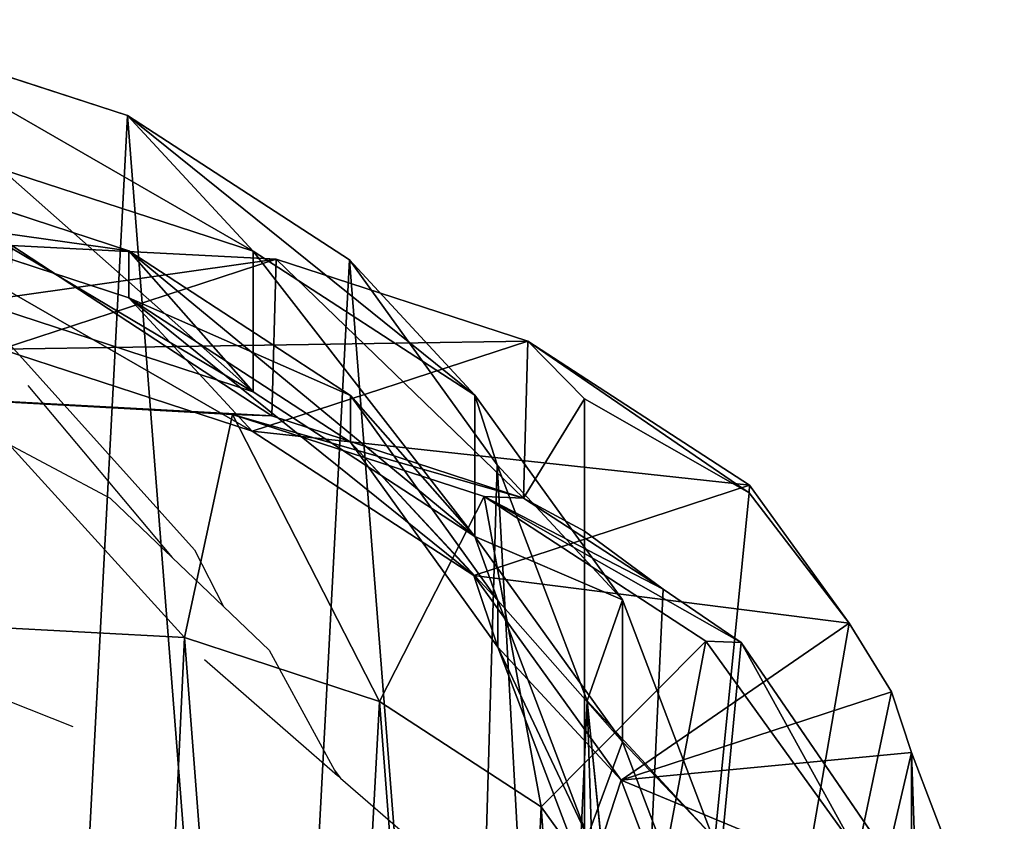
# Model space of a CAD drawing. Units: centimetres. Extents: x -469 to 487, y -407 to 407.
# Drawn here: x -298 to -289, y 246 to 253 of the extents above; entities that cross this region are included whole.
import ezdxf

# ---------------------------------------------------------------- set-up
doc = ezdxf.new("R2010")
doc.units = ezdxf.units.CM
doc.header["$LTSCALE"] = 2.54
doc.layers.get('0').update_dxf_attribs({"true_color": 0xff5454})
doc.layers.add('VP-EQ', color=7, linetype='Continuous', true_color=0x8a3492)

# ---------------------------------------------------------------- blocks, each defined once
blk = doc.blocks.new('R__nica_6')
at = {"color": 0}
for p, q in [((3.7963, 20.0845, 234.4593), (3.7963, 4.542, 234.4593)), ((3.7963, 20.0845, 234.4593), (3.7963, 4.542, 234.4593)), ((3.7963, 18.9454, 209.3256), (3.7963, 3.3654, 209.3256)), ((3.7963, 18.9454, 209.3256), (3.7963, 3.3654, 209.3256)), ((0.8939, 15.5776, 204.3128), (0.8939, 6.5047, 204.3128)), ((0.8939, 15.5776, 204.3128), (0.8939, 6.5047, 204.3128)), ((3.4703, 6.7493, 175.0985), (2.6759, 8.8438, 175.0376)), ((3.4703, 6.7493, 175.0985), (2.6759, 8.8438, 175.0376)), ((3.4588, 6.4093, 85.6007), (2.6637, 8.5062, 85.6154)), ((3.4588, 6.4093, 85.6007), (2.6637, 8.5062, 85.6154)), ((3.2422, 8.2887, 250), (4.1796, 6.9871, 250)), ((3.2422, 8.2887, 250), (4.1796, 6.9871, 250)), ((3.5462, 8.2735, 20), (3.7738, 6.0448, 20)), ((3.7738, 6.0448, 25.3886), (3.5462, 8.2735, 25.3401)), ((3.7738, 6.0448, 25.3886), (3.5462, 8.2735, 25.3401)), ((3.5462, 8.2735, 20), (3.7738, 6.0448, 20)), ((0.8939, 6.5047, 204.3128), (0.2974, 8.0664, 204.3128)), ((0.8939, 6.5047, 204.3128), (0.2974, 8.0664, 204.3128)), ((4.5641, 5.5694, 145.4793), (3.7701, 7.6635, 145.4085)), ((4.5641, 5.5694, 145.4793), (3.7701, 7.6635, 145.4085)), ((1.1585, 7.3448, 239.1694), (2.4051, 5.5288, 236.9435)), ((1.1585, 7.3448, 239.1694), (2.4051, 5.5288, 236.9435)), ((2.7175, 5.5177, 248), (1.408, 7.3359, 248)), ((2.7175, 5.5177, 248), (1.408, 7.3359, 248)), ((3.4588, 5.1501, 55.5496), (2.6637, 7.2422, 55.4494)), ((3.7738, 6.0448, 25.3886), (2.6637, 7.2422, 55.4494)), ((3.7738, 6.0448, 25.3886), (2.6637, 7.2422, 55.4494)), ((3.4588, 5.1501, 55.5496), (2.6637, 7.2422, 55.4494)), ((4.5641, 5.1551, 115.5307), (3.7701, 7.2508, 115.5747)), ((4.5641, 5.1551, 115.5307), (3.7701, 7.2508, 115.5747)), ((2.7175, 5.5177, 248), (4.1796, 6.9871, 250)), ((2.7175, 5.5177, 248), (4.1796, 6.9871, 250)), ((4.1796, 6.9871, 250), (5.615, 6.0515, 250)), ((4.1796, 6.9871, 250), (5.615, 6.0515, 250)), ((3.4703, 6.7493, 175.0985), (1.0718, 5.9653, 204.6201)), ((3.4703, 6.7493, 175.0985), (1.0718, 5.9653, 204.6201)), ((4.7788, 4.9328, 175.1879), (3.4703, 6.7493, 175.0985)), ((4.5641, 5.5694, 145.4793), (3.4703, 6.7493, 175.0985)), ((4.5641, 5.5694, 145.4793), (3.4703, 6.7493, 175.0985)), ((4.7788, 4.9328, 175.1879), (3.4703, 6.7493, 175.0985)), ((1.0718, 5.9653, 204.6201), (0.8939, 6.5047, 204.3128)), ((1.0718, 5.9653, 204.6201), (0.8939, 6.5047, 204.3128)), ((4.7689, 4.5893, 85.5766), (3.4588, 6.4093, 85.6007)), ((3.4588, 5.1501, 55.5496), (3.4588, 6.4093, 85.6007)), ((4.7689, 4.5893, 85.5766), (3.4588, 6.4093, 85.6007)), ((3.4588, 6.4093, 85.6007), (4.5641, 5.1551, 115.5307)), ((3.4588, 6.4093, 85.6007), (4.5641, 5.1551, 115.5307)), ((3.4588, 5.1501, 55.5496), (3.4588, 6.4093, 85.6007)), ((3.7738, 6.0448, 20), (3.7738, 6.0448, 25.3886)), ((3.7738, 6.0448, 20), (4.5706, 3.9509, 20)), ((4.5706, 3.9509, 25.445), (3.7738, 6.0448, 25.3886)), ((3.7738, 6.0448, 20), (3.7738, 6.0448, 25.3886)), ((4.5706, 3.9509, 25.445), (3.7738, 6.0448, 25.3886)), ((3.7738, 6.0448, 20), (4.5706, 3.9509, 20)), ((4.6863, 4.2344, 248), (5.615, 6.0515, 250)), ((4.6863, 4.2344, 248), (5.615, 6.0515, 250)), ((5.615, 6.0515, 250), (7.3483, 5.4849, 250)), ((5.615, 6.0515, 250), (7.3483, 5.4849, 250)), ((1.4472, 5.3579, 205.2684), (1.0718, 5.9653, 204.6201)), ((1.4472, 5.3579, 205.2684), (1.0718, 5.9653, 204.6201)), ((2.4051, 5.5288, 236.9435), (2.7175, 5.5177, 248)), ((2.4051, 5.5288, 236.9435), (3.0965, 5.0566, 235.7089)), ((2.4051, 5.5288, 236.9435), (2.7175, 5.5177, 248)), ((2.4051, 5.5288, 236.9435), (3.0965, 5.0566, 235.7089)), ((4.6863, 4.2344, 248), (2.7175, 5.5177, 248)), ((4.6863, 4.2344, 248), (2.7175, 5.5177, 248)), ((5.8733, 3.7523, 145.5522), (4.5641, 5.5694, 145.4793)), ((4.5641, 5.1551, 115.5307), (4.5641, 5.5694, 145.4793)), ((4.5641, 5.1551, 115.5307), (4.5641, 5.5694, 145.4793)), ((5.8733, 3.7523, 145.5522), (4.5641, 5.5694, 145.4793)), ((7.3483, 5.4849, 250), (6.9204, 3.5041, 248)), ((7.3483, 5.4849, 250), (6.9204, 3.5041, 248)), ((9.1212, 5.3887, 250), (7.3483, 5.4849, 250)), ((9.1212, 5.3887, 250), (7.3483, 5.4849, 250)), ((2.333, 4.2009, 206.7984), (1.4472, 5.3579, 205.2684)), ((2.3311, 4.1327, 205.3157), (1.4472, 5.3579, 205.2684)), ((2.3311, 4.1327, 205.3157), (1.4472, 5.3579, 205.2684)), ((2.333, 4.2009, 206.7984), (1.4472, 5.3579, 205.2684)), ((4.7689, 3.3353, 55.648), (3.4588, 5.1501, 55.5496)), ((4.5706, 3.9509, 25.445), (3.4588, 5.1501, 55.5496)), ((4.7689, 3.3353, 55.648), (3.4588, 5.1501, 55.5496)), ((4.5706, 3.9509, 25.445), (3.4588, 5.1501, 55.5496)), ((5.8733, 3.3363, 115.481), (4.5641, 5.1551, 115.5307)), ((5.8733, 3.3363, 115.481), (4.5641, 5.1551, 115.5307)), ((4.339, 4.2467, 235.7087), (3.0965, 5.0566, 235.7089)), ((3.0965, 5.0566, 235.7089), (3.7963, 4.542, 234.4593)), ((4.339, 4.2467, 235.7087), (3.0965, 5.0566, 235.7089)), ((3.0965, 5.0566, 235.7089), (3.7963, 4.542, 234.4593)), ((4.7788, 4.9328, 175.1879), (2.3311, 4.1327, 205.3157)), ((4.7788, 4.9328, 175.1879), (2.3311, 4.1327, 205.3157)), ((5.8733, 3.7523, 145.5522), (4.7788, 4.9328, 175.1879)), ((6.7451, 3.6527, 175.3126), (4.7788, 4.9328, 175.1879)), ((5.8733, 3.7523, 145.5522), (4.7788, 4.9328, 175.1879)), ((6.7451, 3.6527, 175.3126), (4.7788, 4.9328, 175.1879)), ((4.7689, 3.3353, 55.648), (4.7689, 4.5893, 85.5766)), ((6.7378, 3.3047, 85.5403), (4.7689, 4.5893, 85.5766)), ((4.7689, 3.3353, 55.648), (4.7689, 4.5893, 85.5766)), ((4.7689, 4.5893, 85.5766), (5.8733, 3.3363, 115.481)), ((6.7378, 3.3047, 85.5403), (4.7689, 4.5893, 85.5766)), ((4.7689, 4.5893, 85.5766), (5.8733, 3.3363, 115.481)), ((3.7963, 4.542, 234.4593), (3.7963, 3.3654, 209.3256)), ((3.7963, 4.542, 234.4593), (3.7963, 3.3654, 209.3256)), ((2.3311, 4.1327, 205.3157), (2.333, 4.2009, 206.7984)), ((2.3311, 4.1327, 205.3157), (2.333, 4.2009, 206.7984)), ((3.7963, 3.3654, 209.3256), (2.333, 4.2009, 206.7984)), ((3.7963, 3.3654, 209.3256), (2.333, 4.2009, 206.7984)), ((4.3001, 2.8536, 205.4068), (4.339, 4.2467, 235.7087)), ((4.3001, 2.8536, 205.4068), (4.339, 4.2467, 235.7087)), ((6.5726, 3.5165, 235.6921), (4.339, 4.2467, 235.7087)), ((4.339, 4.2467, 235.7087), (4.6863, 4.2344, 248)), ((6.5726, 3.5165, 235.6921), (4.339, 4.2467, 235.7087)), ((4.339, 4.2467, 235.7087), (4.6863, 4.2344, 248)), ((6.9204, 3.5041, 248), (4.6863, 4.2344, 248)), ((6.9204, 3.5041, 248), (4.6863, 4.2344, 248)), ((4.3001, 2.8536, 205.4068), (2.3311, 4.1327, 205.3157)), ((4.3001, 2.8536, 205.4068), (2.3311, 4.1327, 205.3157)), ((4.5706, 3.9509, 20), (4.5706, 3.9509, 25.445)), ((4.5706, 3.9509, 20), (5.8821, 2.1346, 20)), ((5.8821, 2.1346, 25.5053), (4.5706, 3.9509, 25.445)), ((4.5706, 3.9509, 20), (4.5706, 3.9509, 25.445)), ((5.8821, 2.1346, 25.5053), (4.5706, 3.9509, 25.445)), ((4.5706, 3.9509, 20), (5.8821, 2.1346, 20)), ((7.8415, 2.4701, 145.6229), (5.8733, 3.7523, 145.5522)), ((5.8733, 3.3363, 115.481), (5.8733, 3.7523, 145.5522)), ((5.8733, 3.3363, 115.481), (5.8733, 3.7523, 145.5522)), ((7.8415, 2.4701, 145.6229), (5.8733, 3.7523, 145.5522)), ((6.7451, 3.6527, 175.3126), (4.3001, 2.8536, 205.4068)), ((6.7451, 3.6527, 175.3126), (4.3001, 2.8536, 205.4068)), ((8.9755, 2.9266, 175.4492), (6.7451, 3.6527, 175.3126)), ((7.8415, 2.4701, 145.6229), (6.7451, 3.6527, 175.3126)), ((7.8415, 2.4701, 145.6229), (6.7451, 3.6527, 175.3126)), ((8.9755, 2.9266, 175.4492), (6.7451, 3.6527, 175.3126)), ((6.5338, 2.1286, 205.503), (6.5726, 3.5165, 235.6921)), ((6.5338, 2.1286, 205.503), (6.5726, 3.5165, 235.6921)), ((8.9186, 3.3892, 235.6603), (6.5726, 3.5165, 235.6921)), ((6.5726, 3.5165, 235.6921), (6.9204, 3.5041, 248)), ((6.5726, 3.5165, 235.6921), (6.9204, 3.5041, 248)), ((8.9186, 3.3892, 235.6603), (6.5726, 3.5165, 235.6921)), ((9.2673, 3.3768, 248), (6.9204, 3.5041, 248)), ((9.2673, 3.3768, 248), (6.9204, 3.5041, 248)), ((6.7378, 2.0559, 55.7366), (4.7689, 3.3353, 55.648)), ((5.8821, 2.1346, 25.5053), (4.7689, 3.3353, 55.648)), ((6.7378, 2.0559, 55.7366), (4.7689, 3.3353, 55.648)), ((5.8821, 2.1346, 25.5053), (4.7689, 3.3353, 55.648)), ((7.8415, 2.0524, 115.4267), (5.8733, 3.3363, 115.481)), ((7.8415, 2.0524, 115.4267), (5.8733, 3.3363, 115.481)), ((6.7378, 2.0559, 55.7366), (6.7378, 3.3047, 85.5403)), ((8.9714, 2.5736, 85.499), (6.7378, 3.3047, 85.5403)), ((6.7378, 2.0559, 55.7366), (6.7378, 3.3047, 85.5403)), ((8.9714, 2.5736, 85.499), (6.7378, 3.3047, 85.5403)), ((6.7378, 3.3047, 85.5403), (7.8415, 2.0524, 115.4267)), ((6.7378, 3.3047, 85.5403), (7.8415, 2.0524, 115.4267)), ((8.9755, 2.9266, 175.4492), (6.5338, 2.1286, 205.503)), ((8.9755, 2.9266, 175.4492), (6.5338, 2.1286, 205.503)), ((6.5338, 2.1286, 205.503), (4.3001, 2.8536, 205.4068)), ((6.5338, 2.1286, 205.503), (4.3001, 2.8536, 205.4068)), ((7.8415, 2.0524, 115.4267), (7.8415, 2.4701, 145.6229)), ((10.0747, 1.741, 145.6837), (7.8415, 2.4701, 145.6229)), ((7.8415, 2.0524, 115.4267), (7.8415, 2.4701, 145.6229)), ((10.0747, 1.741, 145.6837), (7.8415, 2.4701, 145.6229)), ((5.8821, 2.1346, 20), (5.8821, 2.1346, 25.5053)), ((5.8821, 2.1346, 20), (5.8821, 2.1346, 25.5053)), ((5.8821, 2.1346, 20), (7.8519, 0.8541, 20)), ((7.8519, 0.8541, 25.5672), (5.8821, 2.1346, 25.5053)), ((7.8519, 0.8541, 25.5672), (5.8821, 2.1346, 25.5053)), ((5.8821, 2.1346, 20), (7.8519, 0.8541, 20)), ((8.88, 2.007, 205.5979), (6.5338, 2.1286, 205.503)), ((8.88, 2.007, 205.5979), (6.5338, 2.1286, 205.503)), ((8.9714, 1.3295, 55.8075), (6.7378, 2.0559, 55.7366)), ((8.9714, 1.3295, 55.8075), (6.7378, 2.0559, 55.7366)), ((7.8519, 0.8541, 25.5672), (6.7378, 2.0559, 55.7366)), ((7.8519, 0.8541, 25.5672), (6.7378, 2.0559, 55.7366)), ((10.0747, 1.3217, 115.3753), (7.8415, 2.0524, 115.4267)), ((10.0747, 1.3217, 115.3753), (7.8415, 2.0524, 115.4267)), ((7.8519, 0.8541, 20), (7.8519, 0.8541, 25.5672)), ((7.8519, 0.8541, 20), (7.8519, 0.8541, 25.5672)), ((7.8519, 0.8541, 20), (10.0861, 0.1271, 20)), ((10.0861, 0.1271, 25.6229), (7.8519, 0.8541, 25.5672)), ((10.0861, 0.1271, 25.6229), (7.8519, 0.8541, 25.5672)), ((7.8519, 0.8541, 20), (10.0861, 0.1271, 20))]:
    blk.add_line(p, q, dxfattribs=at)
mesh = blk.add_polyface(dxfattribs=at)
corners = [(3.0965, 5.0566, 235.7089), (3.7963, 20.0845, 234.4593), (3.7963, 4.542, 234.4593), (2.4051, 5.5288, 236.9435), (1.1585, 7.3448, 239.1694), (0.4026, 9.4384, 240.5193), (0.2177, 11.3651, 240.8493), (0.2177, 12.5435, 240.8493), (0.2663, 14.0133, 240.7625), (0.7055, 16.2476, 239.9783), (1.4764, 18.2177, 238.6017), (3.142, 19.7895, 235.6276), (3.2845, 19.8656, 235.3732)]
mesh.append_faces([[corners[k] for k in face] for face in [(0, 1, 2), (1, 11, 12)]], dxfattribs={"vtx0": -1, "color": 0})
mesh.append_faces([[corners[k] for k in face] for face in [(1, 0, 3), (1, 3, 4), (1, 4, 5), (1, 5, 6), (1, 6, 7), (1, 7, 8), (1, 8, 9), (1, 9, 10), (1, 10, 11)]], dxfattribs={"vtx0": -1, "vtx2": -1, "color": 0})
mesh = blk.add_polyface(dxfattribs=at)
corners = [(3.7963, 4.542, 234.4593), (3.7963, 18.9454, 209.3256), (3.7963, 3.3654, 209.3256), (3.7963, 20.0845, 234.4593)]
mesh.append_faces([[corners[k] for k in face] for face in [(0, 1, 2), (1, 0, 3)]], dxfattribs={"vtx0": -1, "color": 0})
mesh = blk.add_polyface(dxfattribs=at)
corners = [(2.6348, 9.8912, 250), (2.5211, 13.7654, 250), (2.4502, 11.7237, 250), (2.9103, 15.6499, 250), (3.2422, 8.2887, 250), (3.4751, 17.0227, 250), (4.1796, 6.9871, 250), (4.6881, 18.1104, 250), (5.615, 6.0515, 250), (6.3145, 18.9349, 250), (7.3483, 5.4849, 250), (7.9925, 19.2882, 250), (9.1212, 5.3887, 250), (9.7822, 18.9991, 250), (10.3853, 5.7176, 250), (11.5352, 18.2124, 250), (11.5869, 6.4699, 250), (13.1079, 16.9312, 250), (12.7805, 7.7913, 250), (14.1145, 9.4437, 250), (14.1932, 15.7219, 250), (14.8909, 11.195, 250), (14.8798, 14.3685, 250), (15.1713, 12.9851, 250)]
mesh.append_faces([[corners[k] for k in face] for face in [(0, 1, 2), (22, 21, 23)]], dxfattribs={"vtx0": -1, "color": 0})
mesh.append_faces([[corners[k] for k in face] for face in [(1, 0, 3), (3, 4, 5), (5, 6, 7), (7, 8, 9), (9, 10, 11), (11, 12, 13), (13, 14, 15), (15, 16, 17), (17, 19, 20), (20, 21, 22)]], dxfattribs={"vtx0": -1, "vtx1": -1, "color": 0})
mesh.append_faces([[corners[k] for k in face] for face in [(3, 0, 4), (5, 4, 6), (7, 6, 8), (9, 8, 10), (11, 10, 12), (13, 12, 14), (15, 14, 16), (17, 16, 18), (17, 18, 19), (20, 19, 21)]], dxfattribs={"vtx0": -1, "vtx2": -1, "color": 0})
mesh = blk.add_polyface(dxfattribs=at)
corners = [(3.7963, 18.9454, 209.3256), (2.333, 4.2009, 206.7984), (3.7963, 3.3654, 209.3256), (1.4472, 5.3579, 205.2684), (1.0718, 5.9653, 204.6201), (0.8939, 6.5047, 204.3128), (0.8939, 15.5776, 204.3128), (1.3521, 16.8298, 205.1041), (1.3807, 16.8578, 205.1536), (3.0999, 18.5367, 208.1228)]
mesh.append_faces([[corners[k] for k in face] for face in [(0, 1, 2), (8, 0, 9)]], dxfattribs={"vtx0": -1, "color": 0})
mesh.append_faces([[corners[k] for k in face] for face in [(1, 0, 3), (3, 0, 4), (4, 0, 5), (5, 0, 6), (6, 0, 7), (7, 0, 8)]], dxfattribs={"vtx0": -1, "vtx1": -1, "color": 0})
mesh = blk.add_polyface(dxfattribs=at)
corners = [(3.6243, 10.6197, 20), (3.7738, 6.0448, 20), (3.5462, 8.2735, 20), (4.0823, 12.8538, 20), (4.5706, 3.9509, 20), (4.889, 14.8237, 20), (5.8821, 2.1346, 20), (6.6357, 16.395, 20), (7.8519, 0.8541, 20), (8.7296, 17.4608, 20), (10.0861, 0.1271, 20), (11.0279, 17.9482, 20), (12.4323, 0.0031, 20), (13.4446, 17.5613, 20), (14.294, 0.4906, 20), (15.6787, 16.5621, 20), (15.99, 1.5563, 20), (17.5781, 15.0187, 20), (17.4048, 3.1276, 20), (18.9357, 5.0304, 20), (18.9452, 13.4991, 20), (19.922, 7.2646, 20), (19.8724, 11.6774, 20), (20.2965, 9.6779, 20)]
mesh.append_faces([[corners[k] for k in face] for face in [(0, 1, 2), (21, 22, 23)]], dxfattribs={"vtx0": -1, "color": 0})
mesh.append_faces([[corners[k] for k in face] for face in [(1, 3, 4), (4, 5, 6), (6, 7, 8), (8, 9, 10), (10, 11, 12), (12, 13, 14), (14, 15, 16), (16, 17, 18), (18, 17, 19), (19, 20, 21)]], dxfattribs={"vtx0": -1, "vtx1": -1, "color": 0})
mesh.append_faces([[corners[k] for k in face] for face in [(1, 0, 3), (4, 3, 5), (6, 5, 7), (8, 7, 9), (10, 9, 11), (12, 11, 13), (14, 13, 15), (16, 15, 17), (19, 17, 20), (21, 20, 22)]], dxfattribs={"vtx0": -1, "vtx2": -1, "color": 0})
mesh = blk.add_polyface(dxfattribs=at)
corners = [(0.2974, 8.0664, 204.3128), (0.1474, 12.6426, 204.3128), (0.069, 10.2954, 204.3128), (0.607, 14.8785, 204.3128), (0.8939, 6.5047, 204.3128), (0.8939, 15.5776, 204.3128)]
mesh.append_faces([[corners[k] for k in face] for face in [(0, 1, 2), (3, 4, 5)]], dxfattribs={"vtx0": -1, "color": 0})
mesh.append_faces([[corners[k] for k in face] for face in [(1, 0, 3)]], dxfattribs={"vtx0": -1, "vtx1": -1, "color": 0})
mesh.append_faces([[corners[k] for k in face] for face in [(3, 0, 4)]], dxfattribs={"vtx0": -1, "vtx2": -1, "color": 0})
mesh = blk.add_polyface(dxfattribs=at)
corners = [(2.6637, 7.2422, 55.4494), (3.5462, 8.2735, 25.3401), (3.7738, 6.0448, 25.3886), (2.4378, 9.469, 55.3543)]
mesh.append_faces([[corners[k] for k in face] for face in [(0, 1, 2), (1, 0, 3)]], dxfattribs={"vtx0": -1, "color": 0})
mesh = blk.add_polyface(dxfattribs=at)
corners = [(0.8939, 6.5047, 204.3128), (3.4703, 6.7493, 175.0985), (1.0718, 5.9653, 204.6201), (0.2974, 8.0664, 204.3128), (2.6759, 8.8438, 175.0376)]
mesh.append_faces([[corners[k] for k in face] for face in [(0, 1, 2), (1, 3, 4)]], dxfattribs={"vtx0": -1, "color": 0})
mesh.append_faces([[corners[k] for k in face] for face in [(1, 0, 3)]], dxfattribs={"vtx0": -1, "vtx2": -1, "color": 0})
mesh = blk.add_polyface(dxfattribs=at)
corners = [(3.4703, 6.7493, 175.0985), (3.7701, 7.6635, 145.4085), (4.5641, 5.5694, 145.4793), (2.6759, 8.8438, 175.0376)]
mesh.append_faces([[corners[k] for k in face] for face in [(0, 1, 2), (1, 0, 3)]], dxfattribs={"vtx0": -1, "color": 0})
mesh = blk.add_polyface(dxfattribs=at)
corners = [(3.7701, 7.2508, 115.5747), (3.4588, 6.4093, 85.6007), (4.5641, 5.1551, 115.5307), (2.6637, 8.5062, 85.6154)]
mesh.append_faces([[corners[k] for k in face] for face in [(0, 1, 2), (1, 0, 3)]], dxfattribs={"vtx0": -1, "color": 0})
mesh = blk.add_polyface(dxfattribs=at)
corners = [(3.4588, 6.4093, 85.6007), (2.6637, 7.2422, 55.4494), (3.4588, 5.1501, 55.5496), (2.6637, 8.5062, 85.6154)]
mesh.append_faces([[corners[k] for k in face] for face in [(0, 1, 2), (1, 0, 3)]], dxfattribs={"vtx0": -1, "color": 0})
mesh = blk.add_polyface(dxfattribs=at)
corners = [(2.7175, 5.5177, 248), (3.2422, 8.2887, 250), (1.408, 7.3359, 248), (4.1796, 6.9871, 250)]
mesh.append_faces([[corners[k] for k in face] for face in [(0, 1, 2), (1, 0, 3)]], dxfattribs={"vtx0": -1, "color": 0})
mesh = blk.add_polyface(dxfattribs=at)
corners = [(3.7738, 6.0448, 25.3886), (3.5462, 8.2735, 20), (3.7738, 6.0448, 20), (3.5462, 8.2735, 25.3401)]
mesh.append_faces([[corners[k] for k in face] for face in [(0, 1, 2), (1, 0, 3)]], dxfattribs={"vtx0": -1, "color": 0})
mesh = blk.add_polyface(dxfattribs=at)
corners = [(4.5641, 5.5694, 145.4793), (3.7701, 7.2508, 115.5747), (4.5641, 5.1551, 115.5307), (3.7701, 7.6635, 145.4085)]
mesh.append_faces([[corners[k] for k in face] for face in [(0, 1, 2), (1, 0, 3)]], dxfattribs={"vtx0": -1, "color": 0})
mesh = blk.add_polyface(dxfattribs=at)
corners = [(1.408, 7.3359, 248), (2.4051, 5.5288, 236.9435), (2.7175, 5.5177, 248), (1.1585, 7.3448, 239.1694)]
mesh.append_faces([[corners[k] for k in face] for face in [(0, 1, 2), (1, 0, 3)]], dxfattribs={"vtx0": -1, "color": 0})
mesh = blk.add_polyface(dxfattribs=at)
corners = [(3.4588, 5.1501, 55.5496), (3.7738, 6.0448, 25.3886), (4.5706, 3.9509, 25.445), (2.6637, 7.2422, 55.4494)]
mesh.append_faces([[corners[k] for k in face] for face in [(0, 1, 2), (1, 0, 3)]], dxfattribs={"vtx0": -1, "color": 0})
mesh = blk.add_polyface(dxfattribs=at)
corners = [(4.6863, 4.2344, 248), (4.1796, 6.9871, 250), (2.7175, 5.5177, 248), (5.615, 6.0515, 250)]
mesh.append_faces([[corners[k] for k in face] for face in [(0, 1, 2), (1, 0, 3)]], dxfattribs={"vtx0": -1, "color": 0})
mesh = blk.add_polyface(dxfattribs=at)
corners = [(1.4472, 5.3579, 205.2684), (4.7788, 4.9328, 175.1879), (2.3311, 4.1327, 205.3157), (3.4703, 6.7493, 175.0985), (1.0718, 5.9653, 204.6201)]
mesh.append_faces([[corners[k] for k in face] for face in [(0, 1, 2), (3, 0, 4)]], dxfattribs={"vtx0": -1, "color": 0})
mesh.append_faces([[corners[k] for k in face] for face in [(1, 0, 3)]], dxfattribs={"vtx0": -1, "vtx1": -1, "color": 0})
mesh = blk.add_polyface(dxfattribs=at)
corners = [(4.7788, 4.9328, 175.1879), (4.5641, 5.5694, 145.4793), (5.8733, 3.7523, 145.5522), (3.4703, 6.7493, 175.0985)]
mesh.append_faces([[corners[k] for k in face] for face in [(0, 1, 2), (1, 0, 3)]], dxfattribs={"vtx0": -1, "color": 0})
mesh = blk.add_polyface(dxfattribs=at)
corners = [(4.7689, 4.5893, 85.5766), (3.4588, 5.1501, 55.5496), (4.7689, 3.3353, 55.648), (3.4588, 6.4093, 85.6007)]
mesh.append_faces([[corners[k] for k in face] for face in [(0, 1, 2), (1, 0, 3)]], dxfattribs={"vtx0": -1, "color": 0})
mesh = blk.add_polyface(dxfattribs=at)
corners = [(4.5641, 5.1551, 115.5307), (4.7689, 4.5893, 85.5766), (5.8733, 3.3363, 115.481), (3.4588, 6.4093, 85.6007)]
mesh.append_faces([[corners[k] for k in face] for face in [(0, 1, 2), (1, 0, 3)]], dxfattribs={"vtx0": -1, "color": 0})
mesh = blk.add_polyface(dxfattribs=at)
corners = [(4.5706, 3.9509, 25.445), (3.7738, 6.0448, 20), (4.5706, 3.9509, 20), (3.7738, 6.0448, 25.3886)]
mesh.append_faces([[corners[k] for k in face] for face in [(0, 1, 2), (1, 0, 3)]], dxfattribs={"vtx0": -1, "color": 0})
mesh = blk.add_polyface(dxfattribs=at)
corners = [(6.9204, 3.5041, 248), (5.615, 6.0515, 250), (4.6863, 4.2344, 248), (7.3483, 5.4849, 250)]
mesh.append_faces([[corners[k] for k in face] for face in [(0, 1, 2), (1, 0, 3)]], dxfattribs={"vtx0": -1, "color": 0})
mesh = blk.add_polyface(dxfattribs=at)
corners = [(4.6863, 4.2344, 248), (3.0965, 5.0566, 235.7089), (4.339, 4.2467, 235.7087), (2.4051, 5.5288, 236.9435), (2.7175, 5.5177, 248)]
mesh.append_faces([[corners[k] for k in face] for face in [(0, 1, 2), (3, 0, 4)]], dxfattribs={"vtx0": -1, "color": 0})
mesh.append_faces([[corners[k] for k in face] for face in [(1, 0, 3)]], dxfattribs={"vtx0": -1, "vtx1": -1, "color": 0})
mesh = blk.add_polyface(dxfattribs=at)
corners = [(5.8733, 3.7523, 145.5522), (4.5641, 5.1551, 115.5307), (5.8733, 3.3363, 115.481), (4.5641, 5.5694, 145.4793)]
mesh.append_faces([[corners[k] for k in face] for face in [(0, 1, 2), (1, 0, 3)]], dxfattribs={"vtx0": -1, "color": 0})
mesh = blk.add_polyface(dxfattribs=at)
corners = [(9.2673, 3.3768, 248), (7.3483, 5.4849, 250), (6.9204, 3.5041, 248), (9.1212, 5.3887, 250)]
mesh.append_faces([[corners[k] for k in face] for face in [(0, 1, 2), (1, 0, 3)]], dxfattribs={"vtx0": -1, "color": 0})
mesh = blk.add_polyface(dxfattribs=at)
corners = [(1.4472, 5.3579, 205.2684), (2.3311, 4.1327, 205.3157), (2.333, 4.2009, 206.7984)]
mesh.append_faces([[corners[k] for k in face] for face in [(0, 1, 2)]], dxfattribs={"color": 0})
mesh = blk.add_polyface(dxfattribs=at)
corners = [(4.7689, 3.3353, 55.648), (4.5706, 3.9509, 25.445), (5.8821, 2.1346, 25.5053), (3.4588, 5.1501, 55.5496)]
mesh.append_faces([[corners[k] for k in face] for face in [(0, 1, 2), (1, 0, 3)]], dxfattribs={"vtx0": -1, "color": 0})
mesh = blk.add_polyface(dxfattribs=at)
corners = [(4.3001, 2.8536, 205.4068), (2.333, 4.2009, 206.7984), (2.3311, 4.1327, 205.3157), (3.7963, 3.3654, 209.3256), (4.339, 4.2467, 235.7087), (3.7963, 4.542, 234.4593), (3.0965, 5.0566, 235.7089)]
mesh.append_faces([[corners[k] for k in face] for face in [(0, 1, 2), (5, 4, 6)]], dxfattribs={"vtx0": -1, "color": 0})
mesh.append_faces([[corners[k] for k in face] for face in [(1, 0, 3), (3, 4, 5)]], dxfattribs={"vtx0": -1, "vtx1": -1, "color": 0})
mesh.append_faces([[corners[k] for k in face] for face in [(3, 0, 4)]], dxfattribs={"vtx0": -1, "vtx2": -1, "color": 0})
mesh = blk.add_polyface(dxfattribs=at)
corners = [(6.7451, 3.6527, 175.3126), (2.3311, 4.1327, 205.3157), (4.7788, 4.9328, 175.1879), (4.3001, 2.8536, 205.4068)]
mesh.append_faces([[corners[k] for k in face] for face in [(0, 1, 2), (1, 0, 3)]], dxfattribs={"vtx0": -1, "color": 0})
mesh = blk.add_polyface(dxfattribs=at)
corners = [(7.8415, 2.4701, 145.6229), (4.7788, 4.9328, 175.1879), (5.8733, 3.7523, 145.5522), (6.7451, 3.6527, 175.3126)]
mesh.append_faces([[corners[k] for k in face] for face in [(0, 1, 2), (1, 0, 3)]], dxfattribs={"vtx0": -1, "color": 0})
mesh = blk.add_polyface(dxfattribs=at)
corners = [(6.7378, 2.0559, 55.7366), (4.7689, 4.5893, 85.5766), (4.7689, 3.3353, 55.648), (6.7378, 3.3047, 85.5403)]
mesh.append_faces([[corners[k] for k in face] for face in [(0, 1, 2), (1, 0, 3)]], dxfattribs={"vtx0": -1, "color": 0})
mesh = blk.add_polyface(dxfattribs=at)
corners = [(7.8415, 2.0524, 115.4267), (4.7689, 4.5893, 85.5766), (6.7378, 3.3047, 85.5403), (5.8733, 3.3363, 115.481)]
mesh.append_faces([[corners[k] for k in face] for face in [(0, 1, 2), (1, 0, 3)]], dxfattribs={"vtx0": -1, "color": 0})
mesh = blk.add_polyface(dxfattribs=at)
corners = [(6.5338, 2.1286, 205.503), (4.339, 4.2467, 235.7087), (4.3001, 2.8536, 205.4068), (6.5726, 3.5165, 235.6921)]
mesh.append_faces([[corners[k] for k in face] for face in [(0, 1, 2), (1, 0, 3)]], dxfattribs={"vtx0": -1, "color": 0})
mesh = blk.add_polyface(dxfattribs=at)
corners = [(6.9204, 3.5041, 248), (4.339, 4.2467, 235.7087), (6.5726, 3.5165, 235.6921), (4.6863, 4.2344, 248)]
mesh.append_faces([[corners[k] for k in face] for face in [(0, 1, 2), (1, 0, 3)]], dxfattribs={"vtx0": -1, "color": 0})
mesh = blk.add_polyface(dxfattribs=at)
corners = [(5.8821, 2.1346, 25.5053), (4.5706, 3.9509, 20), (5.8821, 2.1346, 20), (4.5706, 3.9509, 25.445)]
mesh.append_faces([[corners[k] for k in face] for face in [(0, 1, 2), (1, 0, 3)]], dxfattribs={"vtx0": -1, "color": 0})
mesh = blk.add_polyface(dxfattribs=at)
corners = [(7.8415, 2.4701, 145.6229), (5.8733, 3.3363, 115.481), (7.8415, 2.0524, 115.4267), (5.8733, 3.7523, 145.5522)]
mesh.append_faces([[corners[k] for k in face] for face in [(0, 1, 2), (1, 0, 3)]], dxfattribs={"vtx0": -1, "color": 0})
mesh = blk.add_polyface(dxfattribs=at)
corners = [(8.9755, 2.9266, 175.4492), (4.3001, 2.8536, 205.4068), (6.7451, 3.6527, 175.3126), (6.5338, 2.1286, 205.503)]
mesh.append_faces([[corners[k] for k in face] for face in [(0, 1, 2), (1, 0, 3)]], dxfattribs={"vtx0": -1, "color": 0})
mesh = blk.add_polyface(dxfattribs=at)
corners = [(10.0747, 1.741, 145.6837), (6.7451, 3.6527, 175.3126), (7.8415, 2.4701, 145.6229), (8.9755, 2.9266, 175.4492)]
mesh.append_faces([[corners[k] for k in face] for face in [(0, 1, 2), (1, 0, 3)]], dxfattribs={"vtx0": -1, "color": 0})
mesh = blk.add_polyface(dxfattribs=at)
corners = [(8.88, 2.007, 205.5979), (6.5726, 3.5165, 235.6921), (6.5338, 2.1286, 205.503), (8.9186, 3.3892, 235.6603)]
mesh.append_faces([[corners[k] for k in face] for face in [(0, 1, 2), (1, 0, 3)]], dxfattribs={"vtx0": -1, "color": 0})
mesh = blk.add_polyface(dxfattribs=at)
corners = [(9.2673, 3.3768, 248), (6.5726, 3.5165, 235.6921), (8.9186, 3.3892, 235.6603), (6.9204, 3.5041, 248)]
mesh.append_faces([[corners[k] for k in face] for face in [(0, 1, 2), (1, 0, 3)]], dxfattribs={"vtx0": -1, "color": 0})
mesh = blk.add_polyface(dxfattribs=at)
corners = [(7.8519, 0.8541, 25.5672), (4.7689, 3.3353, 55.648), (5.8821, 2.1346, 25.5053), (6.7378, 2.0559, 55.7366)]
mesh.append_faces([[corners[k] for k in face] for face in [(0, 1, 2), (1, 0, 3)]], dxfattribs={"vtx0": -1, "color": 0})
mesh = blk.add_polyface(dxfattribs=at)
corners = [(8.9714, 1.3295, 55.8075), (6.7378, 3.3047, 85.5403), (6.7378, 2.0559, 55.7366), (8.9714, 2.5736, 85.499)]
mesh.append_faces([[corners[k] for k in face] for face in [(0, 1, 2), (1, 0, 3)]], dxfattribs={"vtx0": -1, "color": 0})
mesh = blk.add_polyface(dxfattribs=at)
corners = [(10.0747, 1.3217, 115.3753), (6.7378, 3.3047, 85.5403), (8.9714, 2.5736, 85.499), (7.8415, 2.0524, 115.4267)]
mesh.append_faces([[corners[k] for k in face] for face in [(0, 1, 2), (1, 0, 3)]], dxfattribs={"vtx0": -1, "color": 0})
mesh = blk.add_polyface(dxfattribs=at)
corners = [(11.3181, 2.8039, 175.5883), (6.5338, 2.1286, 205.503), (8.9755, 2.9266, 175.4492), (8.88, 2.007, 205.5979)]
mesh.append_faces([[corners[k] for k in face] for face in [(0, 1, 2), (1, 0, 3)]], dxfattribs={"vtx0": -1, "color": 0})
mesh = blk.add_polyface(dxfattribs=at)
corners = [(10.0747, 1.741, 145.6837), (7.8415, 2.0524, 115.4267), (10.0747, 1.3217, 115.3753), (7.8415, 2.4701, 145.6229)]
mesh.append_faces([[corners[k] for k in face] for face in [(0, 1, 2), (1, 0, 3)]], dxfattribs={"vtx0": -1, "color": 0})
mesh = blk.add_polyface(dxfattribs=at)
corners = [(7.8519, 0.8541, 25.5672), (5.8821, 2.1346, 20), (7.8519, 0.8541, 20), (5.8821, 2.1346, 25.5053)]
mesh.append_faces([[corners[k] for k in face] for face in [(0, 1, 2), (1, 0, 3)]], dxfattribs={"vtx0": -1, "color": 0})
mesh = blk.add_polyface(dxfattribs=at)
corners = [(10.0861, 0.1271, 25.6229), (6.7378, 2.0559, 55.7366), (7.8519, 0.8541, 25.5672), (8.9714, 1.3295, 55.8075)]
mesh.append_faces([[corners[k] for k in face] for face in [(0, 1, 2), (1, 0, 3)]], dxfattribs={"vtx0": -1, "color": 0})
mesh = blk.add_polyface(dxfattribs=at)
corners = [(10.0861, 0.1271, 25.6229), (7.8519, 0.8541, 20), (10.0861, 0.1271, 20), (7.8519, 0.8541, 25.5672)]
mesh.append_faces([[corners[k] for k in face] for face in [(0, 1, 2), (1, 0, 3)]], dxfattribs={"vtx0": -1, "color": 0})
blk = doc.blocks.new('Grupuj_7')
at = {"color": 253, "true_color": 0xcab79a, "rotation": 179.9999999999999}
blk.add_blockref('R__nica_6', (20.2974, 505.8276, -20), dxfattribs=at)
blk = doc.blocks.new('rb2327')
at = {"layer": 'VP-EQ', "color": 0}
for p, q in [((-345.7091, 226.3643), (-344.076, 224.5485)), ((-346.6708, 225.9878), (-344.8266, 225.0056)), ((-345.5553, 226.0055), (-344.2755, 224.4797)), ((-344.8266, 225.0056), (-344.2755, 224.4797)), ((-344.2755, 224.4797), (-343.8197, 224.0448)), ((-344.076, 224.5485), (-343.8197, 224.0448)), ((-343.8197, 224.0448), (-343.4133, 223.657)), ((-343.4133, 223.657), (-342.8325, 222.5932)), ((-343.9883, 223.5743), (-342.8073, 222.547)), ((-345.1548, 222.9777), (-345.7278, 223.2053)), ((-342.8325, 222.5932), (-342.7805, 222.5237)), ((-342.8325, 222.5932), (-342.8073, 222.547)), ((-342.8073, 222.547), (-342.7805, 222.5237)), ((-342.7805, 222.5237), (-342.1632, 221.9867))]:
    blk.add_line(p, q, dxfattribs=at)
blk = doc.blocks.new('rb2327 2d')
at = {"layer": 'VP-EQ', "color": 0}
blk.add_blockref('rb2327', (0, 0), dxfattribs=at)

msp = doc.modelspace()

# ---------------------------------------------------------------- block references
at = {"color": 0}
msp.add_blockref('Grupuj_7', (-309.3685, -252.7341), dxfattribs=at)
at = {"layer": 'VP-EQ', "color": 0}
msp.add_blockref('rb2327 2d', (47.747, 23.839), dxfattribs=at)

doc.saveas('drawing.dxf')
